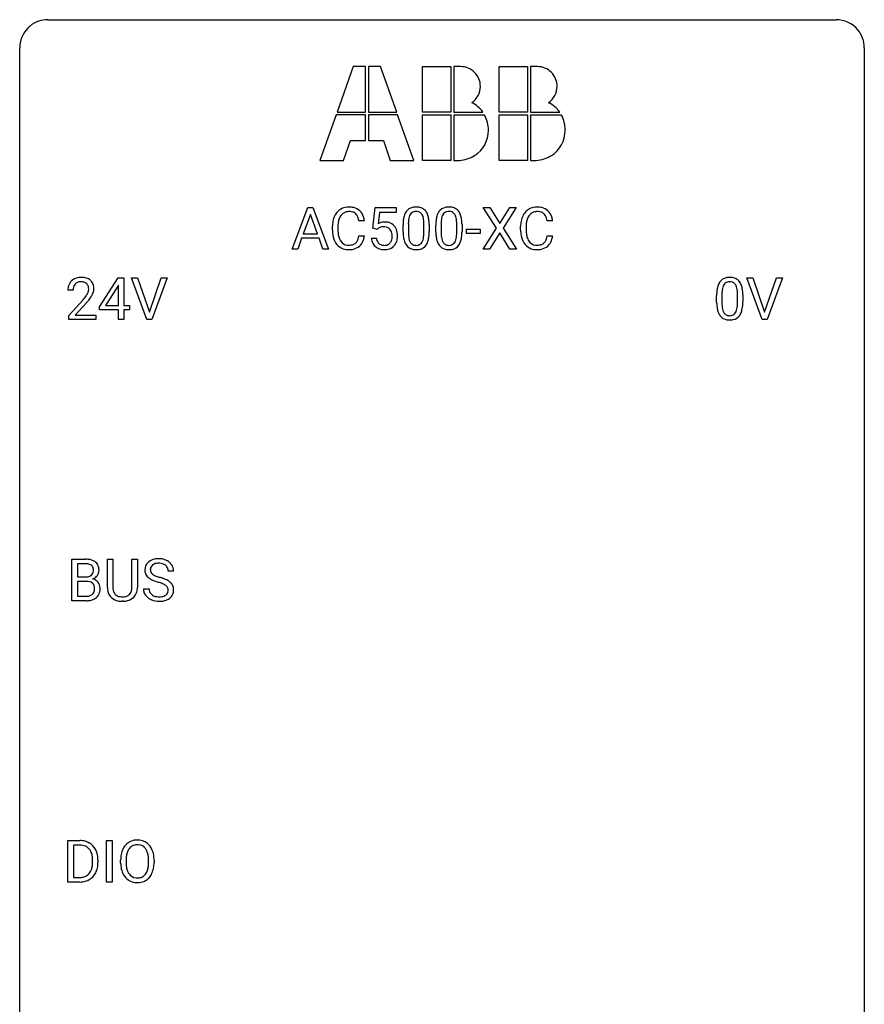
# Model space of a CAD drawing. Extents: x 2.8 to 26.6, y -2.8 to 52.8.
# Drawn here: x 2.8 to 26.6, y 25 to 52.8 of the extents above; entities that cross this region are included whole.
import ezdxf

# ---------------------------------------------------------------- set-up
doc = ezdxf.new("R2010")
doc.units = 0
doc.layers.add('DEFAULT_255_1_234', color=255, linetype='CONTINUOUS')
doc.layers.add('DEFAULT_255_2_778', color=255, linetype='CONTINUOUS')

msp = doc.modelspace()

# ---------------------------------------------------------------- linework, layer by layer
at = {"layer": 'DEFAULT_255_1_234'}
for p, q in [((10.459, 46.312), (10.905, 47.482)), ((10.973, 47.291), (10.774, 46.744)), ((10.905, 47.482), (11.04, 47.482)), ((11.172, 46.744), (10.973, 47.291)), ((11.04, 47.482), (11.487, 46.312)), ((12.736, 46.899), (12.796, 47.482)), ((12.796, 47.482), (13.395, 47.482)), ((12.922, 47.344), (12.887, 47.025)), ((13.395, 47.344), (12.922, 47.344)), ((13.395, 47.482), (13.395, 47.344)), ((16.221, 46.902), (15.85, 47.482)), ((15.85, 47.482), (16.031, 47.482)), ((16.031, 47.482), (16.313, 47.033)), ((16.313, 47.033), (16.593, 47.482)), ((16.775, 47.482), (16.405, 46.902)), ((16.593, 47.482), (16.775, 47.482)), ((11.596, 46.842), (11.596, 46.955)), ((11.751, 46.951), (11.751, 46.837)), ((12.496, 47.106), (12.341, 47.106)), ((13.587, 46.791), (13.587, 46.989)), ((13.736, 47.025), (13.736, 46.788)), ((14.176, 46.771), (14.176, 47.014)), ((14.325, 47.004), (14.325, 46.811)), ((14.511, 46.791), (14.511, 46.989)), ((14.659, 47.025), (14.659, 46.788)), ((15.1, 46.771), (15.1, 47.014)), ((15.249, 47.004), (15.249, 46.811)), ((16.902, 46.842), (16.902, 46.955)), ((17.057, 46.951), (17.057, 46.837)), ((17.803, 47.106), (17.648, 47.106)), ((10.774, 46.744), (11.172, 46.744)), ((12.341, 46.683), (12.496, 46.683)), ((12.855, 46.868), (12.736, 46.899)), ((12.895, 46.9), (12.855, 46.868)), ((15.372, 46.748), (15.372, 46.87)), ((15.372, 46.87), (15.764, 46.87)), ((15.764, 46.748), (15.372, 46.748)), ((15.764, 46.87), (15.764, 46.748)), ((15.841, 46.312), (16.221, 46.902)), ((16.313, 46.768), (16.024, 46.312)), ((16.6, 46.312), (16.313, 46.768)), ((16.405, 46.902), (16.784, 46.312)), ((17.648, 46.683), (17.803, 46.683)), ((10.728, 46.617), (10.618, 46.312)), ((11.218, 46.617), (10.728, 46.617)), ((11.329, 46.312), (11.218, 46.617)), ((12.695, 46.62), (12.835, 46.62)), ((10.618, 46.312), (10.459, 46.312)), ((11.487, 46.312), (11.329, 46.312)), ((16.024, 46.312), (15.841, 46.312)), ((16.784, 46.312), (16.6, 46.312)), ((5.03, 44.687), (5.554, 45.497)), ((5.563, 45.294), (5.545, 45.262)), ((5.554, 45.497), (5.712, 45.497)), ((5.563, 44.721), (5.563, 45.294)), ((5.712, 45.497), (5.712, 44.721)), ((6.367, 44.328), (5.934, 45.497)), ((5.934, 45.497), (6.102, 45.497)), ((6.102, 45.497), (6.434, 44.533)), ((6.434, 44.533), (6.768, 45.497)), ((6.937, 45.497), (6.503, 44.328)), ((6.768, 45.497), (6.937, 45.497)), ((23.715, 44.328), (23.282, 45.497)), ((23.282, 45.497), (23.45, 45.497)), ((23.45, 45.497), (23.782, 44.533)), ((23.782, 44.533), (24.116, 45.497)), ((24.285, 45.497), (23.851, 44.328)), ((24.116, 45.497), (24.285, 45.497)), ((4.287, 45.153), (4.139, 45.153)), ((5.545, 45.262), (5.199, 44.721)), ((22.577, 45.041), (22.577, 44.803)), ((23.017, 44.787), (23.017, 45.03)), ((23.166, 45.019), (23.166, 44.827)), ((4.161, 44.435), (4.566, 44.884)), ((4.654, 44.789), (4.34, 44.449)), ((22.428, 44.807), (22.428, 45.005)), ((5.03, 44.599), (5.03, 44.687)), ((5.563, 44.599), (5.03, 44.599)), ((5.199, 44.721), (5.563, 44.721)), ((5.563, 44.328), (5.563, 44.599)), ((5.712, 44.721), (5.874, 44.721)), ((5.874, 44.599), (5.712, 44.599)), ((5.712, 44.599), (5.712, 44.328)), ((5.874, 44.721), (5.874, 44.599)), ((4.161, 44.328), (4.161, 44.435)), ((4.927, 44.328), (4.161, 44.328)), ((4.34, 44.449), (4.927, 44.449)), ((4.927, 44.449), (4.927, 44.328)), ((5.712, 44.328), (5.563, 44.328)), ((6.503, 44.328), (6.367, 44.328)), ((23.851, 44.328), (23.715, 44.328)), ((4.25, 36.39), (4.25, 37.56)), ((4.25, 37.56), (4.632, 37.56)), ((5.251, 36.763), (5.251, 37.56)), ((5.251, 37.56), (5.403, 37.56)), ((5.403, 37.56), (5.403, 36.768)), ((5.942, 37.56), (6.097, 37.56)), ((5.942, 36.767), (5.942, 37.56)), ((6.097, 37.56), (6.097, 36.765)), ((4.404, 37.433), (4.404, 37.061)), ((4.632, 37.433), (4.404, 37.433)), ((4.404, 37.061), (4.637, 37.061)), ((7.116, 37.222), (6.961, 37.222)), ((4.661, 36.937), (4.404, 36.937)), ((4.404, 36.937), (4.404, 36.516)), ((4.661, 36.937), (4.661, 36.937)), ((6.269, 36.729), (6.424, 36.729)), ((4.404, 36.516), (4.659, 36.516)), ((4.656, 36.39), (4.25, 36.39)), ((5.713, 36.376), (5.672, 36.374)), ((4.14, 28.453), (4.14, 29.622)), ((4.14, 29.622), (4.47, 29.622)), ((4.474, 29.495), (4.294, 29.495)), ((4.294, 29.495), (4.294, 28.579)), ((5.23, 28.453), (5.23, 29.622)), ((5.23, 29.622), (5.384, 29.622)), ((5.384, 29.622), (5.384, 28.453)), ((4.833, 29.005), (4.833, 29.074)), ((4.986, 29.077), (4.986, 29.002)), ((5.625, 28.989), (5.625, 29.074)), ((5.779, 29.086), (5.779, 29)), ((6.412, 28.989), (6.412, 29.075)), ((6.566, 29.074), (6.566, 29)), ((4.464, 28.453), (4.14, 28.453)), ((4.294, 28.579), (4.457, 28.579)), ((5.384, 28.453), (5.23, 28.453))]:
    msp.add_line(p, q, dxfattribs=at)
for centre, radius, start, end in [((12.189, 46.992), 0.59, 155.0366, 169.6003), ((12.076, 47.047), 0.464, 136.7831, 155.2473), ((12.037, 47.08), 0.413, 121.7633, 136.4281), ((12.125, 47.043), 0.363, 143.0753, 163.1917), ((12.05, 47.055), 0.441, 95.646, 121.5491), ((12.049, 47.102), 0.267, 109.2998, 143.3038), ((12.063, 47.05), 0.32, 89.3452, 108.5745), ((12.066, 46.944), 0.553, 89.9242, 96.1378), ((12.071, 46.956), 0.541, 76.6779, 90.4563), ((12.067, 46.933), 0.438, 87.3815, 90.0241), ((12.074, 47.038), 0.332, 74.7009, 87.8124), ((12.105, 47.146), 0.221, 47.4372, 75.0698), ((12.11, 47.115), 0.378, 47.4858, 76.9287), ((12.1, 47.146), 0.224, 27.8167, 46.4008), ((11.99, 47.087), 0.349, 15.7653, 27.9411), ((12.096, 47.105), 0.395, 16.5424, 46.8933), ((14.33, 47.045), 0.74, 164.3059, 173.9002), ((14.039, 47.129), 0.437, 148.7922, 164.5684), ((13.944, 47.182), 0.328, 144.5884, 148.1176), ((13.909, 47.206), 0.286, 101.6441, 144.5142), ((14.041, 47.141), 0.292, 149.4209, 163.6286), ((13.935, 47.205), 0.168, 105.7981, 149.7388), ((13.952, 47.037), 0.46, 89.5284, 102.582), ((13.953, 47.138), 0.237, 89.3807, 105.6763), ((13.96, 47.033), 0.464, 77.0438, 90.5081), ((13.957, 47.112), 0.263, 81.106, 90.2185), ((13.975, 47.201), 0.173, 30.7408, 82.4657), ((14, 47.198), 0.295, 48.2779, 77.4995), ((13.922, 47.166), 0.236, 24.2871, 31.3936), ((13.805, 47.117), 0.363, 12.0806, 23.8174), ((14.007, 47.21), 0.281, 36.3142, 47.6306), ((13.92, 47.152), 0.386, 18.2932, 35.6769), ((13.666, 47.065), 0.654, 8.0247, 18.5605), ((15.254, 47.045), 0.74, 164.3059, 173.9002), ((14.962, 47.129), 0.437, 148.7922, 164.5684), ((14.867, 47.182), 0.328, 144.5884, 148.1176), ((14.833, 47.206), 0.286, 101.6441, 144.5142), ((14.965, 47.141), 0.292, 149.4209, 163.6286), ((14.858, 47.205), 0.168, 105.7981, 149.7388), ((14.875, 47.037), 0.46, 89.5284, 102.582), ((14.877, 47.138), 0.237, 89.3807, 105.6763), ((14.883, 47.033), 0.464, 77.0438, 90.5081), ((14.88, 47.112), 0.263, 81.106, 90.2185), ((14.898, 47.201), 0.173, 30.7408, 82.4657), ((14.924, 47.198), 0.295, 48.2779, 77.4995), ((14.846, 47.166), 0.236, 24.2871, 31.3936), ((14.728, 47.117), 0.363, 12.0806, 23.8174), ((14.931, 47.21), 0.281, 36.3142, 47.6306), ((14.844, 47.152), 0.386, 18.2932, 35.6769), ((14.59, 47.065), 0.654, 8.0247, 18.5605), ((17.496, 46.992), 0.59, 155.0366, 169.6003), ((17.382, 47.047), 0.464, 136.7831, 155.2473), ((17.343, 47.08), 0.413, 121.7633, 136.4281), ((17.432, 47.043), 0.363, 143.0753, 163.1917), ((17.357, 47.055), 0.441, 95.646, 121.5491), ((17.356, 47.102), 0.267, 109.2998, 143.3038), ((17.369, 47.05), 0.32, 89.3452, 108.5745), ((17.372, 46.944), 0.553, 89.9242, 96.1378), ((17.377, 46.956), 0.541, 76.6779, 90.4563), ((17.373, 46.933), 0.438, 87.3815, 90.0241), ((17.381, 47.038), 0.332, 74.7009, 87.8124), ((17.411, 47.146), 0.221, 47.4372, 75.0698), ((17.417, 47.115), 0.378, 47.4858, 76.9287), ((17.407, 47.146), 0.224, 27.8167, 46.4008), ((17.296, 47.087), 0.349, 15.7653, 27.9411), ((17.402, 47.105), 0.395, 16.5424, 46.8933), ((12.373, 46.958), 0.777, 169.5837, 180.2758), ((12.583, 46.953), 0.832, 174.342, 180.143), ((12.321, 46.982), 0.568, 162.9374, 174.6209), ((11.791, 47.029), 0.556, 7.8892, 15.9239), ((11.935, 47.053), 0.564, 5.4072, 17.0365), ((13.072, 46.707), 0.368, 93.7182, 120.2539), ((13.081, 46.627), 0.449, 89.966, 94.2496), ((13.086, 46.686), 0.39, 73.8043, 90.5586), ((13.109, 46.771), 0.302, 41.3071, 73.543), ((13.067, 46.736), 0.356, 13.5076, 41.2174), ((14.782, 46.994), 1.195, 173.7676, 180.2316), ((14.58, 47.03), 0.844, 172.0259, 178.0703), ((14.883, 47.015), 1.148, 177.8632, 179.5044), ((14.25, 47.077), 0.511, 163.3763, 172.1411), ((13.529, 47.055), 0.646, 4.8362, 12.2905), ((13.108, 47.018), 1.068, 359.809, 4.9408), ((13.25, 47.003), 1.075, 1.1274, 8.1718), ((12.926, 46.99), 1.399, 0.5424, 1.3863), ((15.705, 46.994), 1.195, 173.7676, 180.2316), ((15.807, 47.015), 1.148, 177.8632, 179.5044), ((15.504, 47.03), 0.844, 172.0259, 178.0703), ((15.174, 47.077), 0.511, 163.3763, 172.1411), ((14.453, 47.055), 0.646, 4.8362, 12.2905), ((14.032, 47.018), 1.068, 359.809, 4.9408), ((14.173, 47.003), 1.075, 1.1274, 8.1718), ((13.85, 46.99), 1.399, 0.5424, 1.3863), ((17.679, 46.958), 0.777, 169.5837, 180.2758), ((17.89, 46.953), 0.832, 174.342, 180.143), ((17.627, 46.982), 0.568, 162.9374, 174.6209), ((17.097, 47.029), 0.556, 7.8892, 15.9239), ((17.241, 47.053), 0.564, 5.4072, 17.0365), ((12.558, 46.842), 0.962, 179.9919, 181.5394), ((12.351, 46.831), 0.755, 181.1219, 193.8756), ((12.49, 46.833), 0.739, 179.6818, 189.1505), ((12.24, 46.792), 0.486, 188.9911, 203.5773), ((11.789, 46.765), 0.558, 343.1446, 351.0106), ((11.635, 46.793), 0.715, 350.7157, 351.1602), ((11.948, 46.743), 0.551, 340.1774, 353.7814), ((13.002, 46.76), 0.176, 114.1951, 127.3641), ((13.025, 46.706), 0.235, 98.9831, 113.8909), ((13.045, 46.583), 0.36, 89.6805, 99.1614), ((13.048, 46.65), 0.293, 84.6958, 90.0676), ((13.06, 46.731), 0.211, 41.785, 85.9893), ((13.037, 46.712), 0.241, 12.649, 41.6081), ((12.931, 46.686), 0.35, 359.5577, 12.9535), ((12.798, 46.683), 0.483, 356.3549, 0.05), ((12.903, 46.693), 0.526, 1.1331, 13.8829), ((12.89, 46.681), 0.54, 347.8572, 0.4293), ((12.762, 46.685), 0.667, 359.9919, 1.5443), ((14.939, 46.808), 1.353, 180.7449, 181.151), ((14.659, 46.798), 1.072, 180.8976, 188.0056), ((14.776, 46.784), 1.04, 179.7996, 185.246), ((14.372, 46.746), 0.634, 185.1412, 193.008), ((13.314, 46.769), 0.862, 351.8069, 357.7959), ((12.99, 46.786), 1.186, 357.5872, 359.2678), ((13.564, 46.754), 0.758, 344.4935, 353.9765), ((13.1, 46.806), 1.225, 353.8442, 0.2288), ((15.863, 46.808), 1.353, 180.7449, 181.151), ((15.583, 46.798), 1.072, 180.8976, 188.0056), ((15.7, 46.784), 1.04, 179.7996, 185.246), ((15.295, 46.746), 0.634, 185.1412, 193.008), ((14.238, 46.769), 0.862, 351.8069, 357.7959), ((13.914, 46.786), 1.186, 357.5872, 359.2678), ((14.488, 46.754), 0.758, 344.4935, 353.9765), ((14.024, 46.806), 1.225, 353.8442, 0.2288), ((17.864, 46.842), 0.962, 179.9919, 181.5394), ((17.657, 46.831), 0.755, 181.1219, 193.8756), ((17.797, 46.833), 0.739, 179.6818, 189.1505), ((17.547, 46.792), 0.486, 188.9911, 203.5773), ((17.096, 46.765), 0.558, 343.1446, 351.0106), ((16.942, 46.793), 0.715, 350.7157, 351.1602), ((17.255, 46.743), 0.551, 340.1774, 353.7814), ((12.114, 46.77), 0.51, 193.548, 219.5757), ((12.031, 46.699), 0.401, 219.3627, 250.0612), ((12.132, 46.747), 0.369, 203.9077, 215.1312), ((12.04, 46.675), 0.252, 213.9072, 263.8849), ((12.052, 46.754), 0.332, 263.1759, 270.1031), ((12.056, 46.879), 0.456, 269.672, 279.0609), ((12.082, 46.717), 0.293, 278.875, 293.6347), ((12.102, 46.696), 0.394, 282.4333, 310.7514), ((12.114, 46.642), 0.211, 293.8553, 310.0519), ((12.115, 46.636), 0.206, 311.0647, 332.0108), ((11.995, 46.702), 0.342, 331.6589, 343.2879), ((12.105, 46.684), 0.384, 311.4559, 340.4422), ((13.142, 46.658), 0.449, 184.9247, 194.4976), ((13.018, 46.622), 0.32, 193.7537, 228.5271), ((13.161, 46.662), 0.329, 187.3601, 198.6733), ((13.056, 46.626), 0.218, 198.4452, 217.7945), ((13.027, 46.605), 0.182, 218.2887, 228.5612), ((13.037, 46.618), 0.198, 228.9655, 258.1235), ((13.057, 46.706), 0.288, 257.7258, 270.4014), ((13.062, 46.661), 0.244, 269.4204, 286.4209), ((13.077, 46.607), 0.188, 286.7251, 320.6004), ((13.1, 46.62), 0.319, 281.8396, 316.5458), ((13.038, 46.639), 0.237, 320.6713, 344.5442), ((12.923, 46.673), 0.358, 344.2412, 356.7357), ((13.094, 46.623), 0.326, 316.8171, 323.1493), ((13.065, 46.641), 0.36, 323.673, 348.1673), ((14.264, 46.741), 0.673, 187.8816, 198.2347), ((14.015, 46.657), 0.41, 197.9694, 215.2624), ((13.913, 46.589), 0.287, 215.8618, 257.2789), ((14.107, 46.683), 0.363, 192.7898, 205.2508), ((14.003, 46.637), 0.248, 205.8005, 211.2538), ((13.95, 46.601), 0.185, 210.379, 238.4008), ((13.948, 46.606), 0.188, 239.6521, 265.9794), ((13.957, 46.673), 0.256, 265.1315, 270.0603), ((13.96, 46.641), 0.224, 269.3315, 287.2178), ((13.974, 46.591), 0.171, 287.7958, 329.0809), ((14.001, 46.588), 0.288, 280.5801, 324.9173), ((13.878, 46.65), 0.284, 328.6635, 343.3325), ((13.661, 46.718), 0.512, 343.0499, 351.9393), ((13.963, 46.615), 0.334, 324.9352, 328.616), ((13.864, 46.669), 0.447, 329.2804, 344.7473), ((15.187, 46.741), 0.673, 187.8816, 198.2347), ((14.939, 46.657), 0.41, 197.9694, 215.2624), ((14.837, 46.589), 0.287, 215.8618, 257.2789), ((15.031, 46.683), 0.363, 192.7898, 205.2508), ((14.926, 46.637), 0.248, 205.8005, 211.2538), ((14.874, 46.601), 0.185, 210.379, 238.4008), ((14.872, 46.606), 0.188, 239.6521, 265.9794), ((14.881, 46.673), 0.256, 265.1315, 270.0603), ((14.883, 46.641), 0.224, 269.3315, 287.2178), ((14.897, 46.591), 0.171, 287.7958, 329.0809), ((14.924, 46.588), 0.288, 280.5801, 324.9173), ((14.802, 46.65), 0.284, 328.6635, 343.3325), ((14.584, 46.718), 0.512, 343.0499, 351.9393), ((14.886, 46.615), 0.334, 324.9352, 328.616), ((14.787, 46.669), 0.447, 329.2804, 344.7473), ((17.42, 46.77), 0.51, 193.548, 219.5757), ((17.337, 46.699), 0.401, 219.3627, 250.0612), ((17.439, 46.747), 0.369, 203.9077, 215.1312), ((17.346, 46.675), 0.252, 213.9072, 263.8849), ((17.359, 46.754), 0.332, 263.1759, 270.1031), ((17.362, 46.879), 0.456, 269.672, 279.0609), ((17.389, 46.717), 0.293, 278.875, 293.6347), ((17.409, 46.696), 0.394, 282.4333, 310.7514), ((17.421, 46.642), 0.211, 293.8553, 310.0519), ((17.421, 46.636), 0.206, 311.0647, 332.0108), ((17.302, 46.702), 0.342, 331.6589, 343.2879), ((17.412, 46.684), 0.384, 311.4559, 340.4422), ((12.048, 46.763), 0.467, 250.7885, 270.6489), ((12.053, 47.023), 0.727, 270.0021, 270.3582), ((12.058, 46.877), 0.581, 269.9359, 282.8096), ((13.026, 46.634), 0.334, 228.9024, 256.3314), ((13.056, 46.754), 0.458, 256.2427, 270.4486), ((13.063, 46.775), 0.479, 269.577, 282.4215), ((13.953, 46.743), 0.447, 256.6229, 270.5104), ((13.96, 46.755), 0.459, 269.5977, 281.6734), ((14.877, 46.743), 0.447, 256.6229, 270.5104), ((14.884, 46.755), 0.459, 269.5977, 281.6734), ((17.354, 46.763), 0.467, 250.7885, 270.6489), ((17.359, 47.023), 0.727, 270.0021, 270.3582), ((17.365, 46.877), 0.581, 269.9359, 282.8096), ((4.465, 45.179), 0.324, 133.4541, 162.947), ((4.483, 45.16), 0.35, 100.7869, 133.4384), ((4.498, 45.185), 0.208, 136.1757, 166.3675), ((4.486, 45.194), 0.192, 129.7279, 135.7542), ((4.494, 45.182), 0.207, 102.1739, 129.2062), ((4.518, 45.005), 0.508, 89.6605, 101.3704), ((4.519, 45.079), 0.313, 89.5461, 102.5419), ((4.525, 45.011), 0.502, 78.2171, 90.413), ((4.522, 45.132), 0.259, 82.1602, 90.1506), ((4.535, 45.206), 0.184, 43.4415, 83.1661), ((4.56, 45.173), 0.336, 55.9268, 78.4889), ((4.527, 45.198), 0.195, 16.1715, 43.5284), ((4.58, 45.207), 0.297, 47.9292, 55.4054), ((4.59, 45.218), 0.283, 4.3348, 48.0561), ((22.88, 45.145), 0.437, 148.7922, 164.5684), ((22.785, 45.198), 0.328, 144.5884, 148.1176), ((22.75, 45.222), 0.286, 101.6441, 144.5142), ((22.882, 45.157), 0.292, 149.4209, 163.6286), ((22.776, 45.221), 0.168, 105.7981, 149.7388), ((22.793, 45.053), 0.46, 89.5284, 102.582), ((22.794, 45.154), 0.237, 89.3807, 105.6763), ((22.801, 45.049), 0.464, 77.0438, 90.5081), ((22.798, 45.128), 0.263, 81.106, 90.2185), ((22.816, 45.216), 0.173, 30.7408, 82.4657), ((22.841, 45.213), 0.295, 48.2779, 77.4995), ((22.763, 45.182), 0.236, 24.2871, 31.3936), ((22.848, 45.226), 0.281, 36.3142, 47.6306), ((22.761, 45.168), 0.386, 18.2932, 35.6769), ((22.507, 45.08), 0.654, 8.0247, 18.5605), ((4.546, 45.157), 0.407, 163.2879, 180.5582), ((4.599, 45.158), 0.312, 165.9093, 178.8684), ((4.686, 45.153), 0.398, 178.4382, 180.0084), ((4.138, 45.363), 0.635, 323.8962, 328.6421), ((4.342, 45.237), 0.395, 328.8299, 331.7899), ((4.442, 45.185), 0.282, 331.4255, 352.9365), ((4.477, 45.185), 0.248, 359.4866, 15.934), ((4.456, 45.182), 0.269, 353.2249, 0.0169), ((4.252, 45.311), 0.641, 326.9135, 338.3505), ((4.523, 45.206), 0.35, 337.8914, 358.9968), ((4.48, 45.201), 0.393, 359.9252, 5.5968), ((23.623, 45.01), 1.195, 173.7676, 180.2316), ((23.171, 45.061), 0.74, 164.3059, 173.9002), ((23.421, 45.046), 0.844, 172.0259, 178.0703), ((23.724, 45.031), 1.148, 177.8632, 179.5044), ((23.091, 45.093), 0.511, 163.3763, 172.1411), ((22.646, 45.132), 0.363, 12.0806, 23.8174), ((22.37, 45.071), 0.646, 4.8362, 12.2905), ((21.949, 45.033), 1.068, 359.809, 4.9408), ((22.091, 45.019), 1.075, 1.1274, 8.1718), ((21.767, 45.006), 1.399, 0.5424, 1.3863), ((3.217, 46.077), 1.801, 318.5132, 320.7828), ((3.746, 45.647), 1.119, 320.7373, 323.9737), ((3.47, 45.883), 1.611, 317.2587, 319.9046), ((3.853, 45.566), 1.115, 319.6473, 327.0958), ((23.78, 44.824), 1.353, 180.7449, 181.151), ((23.5, 44.814), 1.072, 180.8976, 188.0056), ((23.617, 44.8), 1.04, 179.7996, 185.246), ((22.155, 44.785), 0.862, 351.8069, 357.7959), ((21.831, 44.802), 1.186, 357.5872, 359.2678), ((21.941, 44.822), 1.225, 353.8442, 0.2288), ((23.105, 44.757), 0.673, 187.8816, 198.2347), ((22.856, 44.673), 0.41, 197.9694, 215.2624), ((23.213, 44.761), 0.634, 185.1412, 193.008), ((22.948, 44.699), 0.363, 192.7898, 205.2508), ((22.844, 44.652), 0.248, 205.8005, 211.2538), ((22.791, 44.617), 0.185, 210.379, 238.4008), ((22.789, 44.622), 0.188, 239.6521, 265.9794), ((22.815, 44.606), 0.171, 287.7958, 329.0809), ((22.719, 44.666), 0.284, 328.6635, 343.3325), ((22.502, 44.734), 0.512, 343.0499, 351.9393), ((22.804, 44.63), 0.334, 324.9352, 328.616), ((22.705, 44.685), 0.447, 329.2804, 344.7473), ((22.405, 44.77), 0.758, 344.4935, 353.9765), ((22.754, 44.604), 0.287, 215.8618, 257.2789), ((22.794, 44.759), 0.447, 256.6229, 270.5104), ((22.798, 44.689), 0.256, 265.1315, 270.0603), ((22.801, 44.657), 0.224, 269.3315, 287.2178), ((22.801, 44.771), 0.459, 269.5977, 281.6734), ((22.842, 44.604), 0.288, 280.5801, 324.9173), ((4.636, 36.823), 0.737, 82.1257, 90.2933), ((4.675, 37.095), 0.462, 69.9044, 82.2857), ((4.732, 37.249), 0.298, 51.1839, 70.0182), ((6.66, 37.184), 0.388, 101.9878, 128.8743), ((6.7, 37.012), 0.564, 89.5907, 102.3169), ((6.707, 37.044), 0.532, 77.2361, 90.3248), ((6.727, 37.14), 0.433, 63.8378, 77.0809), ((6.755, 37.192), 0.375, 45.9864, 64.1608), ((4.633, 37.079), 0.354, 89.8708, 90.0431), ((4.635, 36.956), 0.477, 82.6985, 90.1729), ((4.659, 37.137), 0.294, 71.6863, 82.8456), ((4.696, 37.248), 0.177, 52.8286, 71.985), ((4.694, 37.239), 0.165, 309.5228, 356.951), ((4.724, 37.287), 0.13, 31.8853, 52.1413), ((4.695, 37.271), 0.162, 10.9182, 31.323), ((4.599, 37.251), 0.26, 359.5559, 11.2096), ((4.627, 37.249), 0.232, 355.4701, 0.0493), ((4.757, 37.286), 0.253, 12.1017, 50.4215), ((4.777, 37.245), 0.238, 323.4908, 0.8817), ((4.619, 37.251), 0.396, 359.5251, 12.8212), ((6.586, 37.262), 0.28, 132.4834, 181.0242), ((6.586, 37.255), 0.28, 179.5062, 199.8695), ((6.645, 37.206), 0.361, 129.2532, 133.4243), ((6.693, 37.26), 0.232, 175.1779, 180.0582), ((6.609, 37.258), 0.147, 179.6142, 228.1246), ((6.626, 37.27), 0.163, 127.7287, 176.7105), ((6.65, 37.24), 0.201, 114.0401, 127.9851), ((6.677, 37.176), 0.271, 99.0695, 113.7659), ((6.701, 37.031), 0.418, 89.6698, 99.231), ((6.704, 36.992), 0.457, 86.264, 90.0526), ((6.714, 37.112), 0.336, 73.7888, 86.6653), ((6.748, 37.222), 0.221, 48.5928, 74.1242), ((6.764, 37.243), 0.195, 14.9781, 48.2004), ((6.694, 37.224), 0.268, 359.4693, 14.9832), ((6.781, 37.222), 0.335, 32.2747, 45.6547), ((6.788, 37.224), 0.329, 359.6507, 32.613), ((4.639, 37.39), 0.329, 269.6065, 281.4534), ((4.662, 37.284), 0.221, 281.2041, 302.5148), ((4.675, 37.26), 0.193, 303.0217, 309.837), ((4.699, 37.337), 0.36, 293.1999, 299.1396), ((4.766, 36.728), 0.287, 54.0012, 74.9168), ((4.735, 37.277), 0.29, 298.6825, 323.2757), ((4.778, 36.748), 0.264, 36.3581, 53.5292), ((6.579, 37.256), 0.274, 200.6782, 228.1764), ((6.628, 37.304), 0.342, 227.4065, 229.9881), ((6.706, 37.404), 0.469, 230.4982, 241.8087), ((6.859, 37.684), 0.788, 241.6337, 249.0065), ((6.653, 37.299), 0.207, 226.578, 230.88), ((6.7, 37.362), 0.285, 231.4635, 241.9261), ((6.82, 37.582), 0.536, 241.7179, 248.326), ((6.959, 37.925), 0.906, 248.2008, 252.4528), ((7.079, 38.298), 1.297, 252.3391, 254.3469), ((6.325, 35.6), 1.504, 71.0197, 74.4087), ((6.494, 36.089), 0.986, 66.1847, 71.0864), ((6.65, 36.439), 0.603, 59.3536, 66.2692), ((6.739, 36.59), 0.428, 49.1021, 59.3294), ((4.666, 36.576), 0.361, 76.5636, 90.6981), ((4.717, 36.762), 0.169, 17.6685, 78.9941), ((4.706, 36.709), 0.183, 311.9916, 351.7143), ((4.614, 36.731), 0.277, 359.0456, 17.2296), ((4.624, 36.725), 0.267, 350.734, 0.2222), ((4.765, 36.739), 0.28, 4.819, 36.309), ((4.655, 36.724), 0.391, 344.7479, 0.5373), ((4.687, 36.728), 0.358, 359.937, 5.5204), ((5.751, 36.765), 0.5, 180.2666, 190.1525), ((5.599, 36.733), 0.345, 189.2525, 227.5916), ((5.773, 36.765), 0.37, 179.5665, 191.9953), ((5.651, 36.738), 0.244, 191.6974, 215.1404), ((5.71, 36.73), 0.228, 315.5953, 345.6679), ((5.598, 36.761), 0.344, 345.2525, 358.6304), ((5.496, 36.767), 0.446, 358.1736, 0.0125), ((5.662, 36.763), 0.435, 343.0898, 0.2614), ((6.578, 36.725), 0.309, 179.2419, 215.2648), ((6.655, 36.727), 0.23, 179.3355, 199.1046), ((7.027, 38.116), 1.252, 248.9199, 254.144), ((6.241, 35.37), 1.604, 71.7183, 73.9259), ((6.421, 35.909), 1.037, 68.0063, 71.8053), ((6.593, 36.331), 0.58, 62.2515, 68.1221), ((6.731, 36.592), 0.285, 52.7386, 62.4979), ((6.813, 36.7), 0.149, 16.4723, 52.6262), ((6.768, 36.688), 0.196, 359.4179, 16.1972), ((6.753, 36.686), 0.21, 354.366, 0.0699), ((6.821, 36.683), 0.304, 32.792, 49.2506), ((6.853, 36.706), 0.264, 31.1181, 32.4005), ((6.844, 36.702), 0.274, 8.1117, 30.7959), ((6.825, 36.684), 0.293, 337.4731, 0.7537), ((6.763, 36.689), 0.356, 359.8389, 8.4707), ((4.661, 36.853), 0.336, 269.6056, 281.374), ((4.674, 36.898), 0.507, 274.1042, 286.4072), ((4.684, 36.743), 0.225, 281.1056, 302.5132), ((4.699, 36.717), 0.194, 303.0369, 311.8811), ((4.725, 36.734), 0.335, 286.0418, 310.8441), ((4.754, 36.697), 0.288, 311.1786, 344.6887), ((5.612, 36.749), 0.366, 227.7441, 230.1551), ((5.626, 36.769), 0.39, 230.6088, 257.9964), ((5.627, 36.724), 0.217, 215.695, 224.8514), ((5.632, 36.731), 0.226, 225.2847, 255.0112), ((5.665, 36.843), 0.342, 254.5945, 267.913), ((5.672, 36.951), 0.451, 267.469, 270.0223), ((5.675, 36.892), 0.392, 269.585, 281.1844), ((5.677, 36.917), 0.543, 273.85, 285.1798), ((5.703, 36.757), 0.254, 280.9344, 300.9744), ((5.722, 36.763), 0.382, 284.6607, 315.2182), ((5.724, 36.718), 0.209, 301.498, 315.1467), ((5.745, 36.74), 0.349, 315.3346, 342.7641), ((6.605, 36.745), 0.342, 215.3403, 233.0843), ((6.66, 36.82), 0.436, 233.167, 246.4951), ((6.621, 36.718), 0.196, 199.8829, 232.7063), ((6.702, 36.908), 0.533, 246.1383, 248.0543), ((6.669, 36.777), 0.272, 232.3738, 255.5137), ((6.708, 36.927), 0.553, 248.2708, 270.4056), ((6.703, 36.902), 0.401, 255.2446, 267.5321), ((6.711, 37.025), 0.525, 267.1558, 270.0287), ((6.714, 36.981), 0.48, 269.7, 278.166), ((6.725, 36.951), 0.576, 272.4383, 284.6465), ((6.74, 36.808), 0.305, 278.0231, 290.6255), ((6.775, 36.715), 0.206, 290.662, 307.0371), ((6.774, 36.769), 0.387, 284.3734, 307.1424), ((6.805, 36.678), 0.159, 306.3944, 355.3031), ((6.797, 36.733), 0.345, 307.6552, 308.453), ((6.843, 36.682), 0.276, 307.5917, 336.4316), ((4.656, 37.087), 0.696, 269.9237, 274.4456), ((5.668, 36.952), 0.577, 257.6317, 270.4238), ((6.712, 37.131), 0.756, 269.9708, 272.8178), ((4.474, 29.036), 0.587, 75.4101, 90.3804), ((4.472, 29.039), 0.457, 79.2152, 89.7446), ((4.505, 29.184), 0.308, 40.384, 80.1431), ((4.497, 29.131), 0.488, 60.1456, 75.1888), ((4.513, 29.159), 0.456, 26.5254, 60.1451), ((6.133, 29.172), 0.491, 139.6258, 156.038), ((6.074, 29.22), 0.416, 122.6416, 139.3431), ((6.084, 29.201), 0.437, 93.0224, 122.4558), ((6.082, 29.236), 0.269, 110.8228, 143.9179), ((6.091, 29.198), 0.308, 89.3038, 109.9046), ((6.095, 29.105), 0.534, 89.9753, 93.6342), ((6.099, 29.145), 0.494, 73.7464, 90.4233), ((6.096, 29.132), 0.374, 84.3852, 90.0758), ((6.112, 29.236), 0.269, 36.1437, 85.6627), ((6.116, 29.213), 0.424, 57.6628, 73.4518), ((6.115, 29.215), 0.422, 29.144, 57.4147), ((4.479, 29.164), 0.341, 26.5777, 40.1532), ((4.387, 29.121), 0.443, 9.6572, 26.1933), ((4.15, 29.078), 0.683, 359.6455, 9.8608), ((4.401, 29.1), 0.583, 7.403, 26.8321), ((4.242, 29.075), 0.744, 0.1605, 7.7176), ((6.451, 29.078), 0.826, 169.5254, 180.2765), ((6.261, 29.113), 0.633, 155.8315, 169.509), ((6.366, 29.105), 0.586, 163.0419, 174.314), ((6.175, 29.165), 0.386, 143.5289, 163.2981), ((6.043, 29.183), 0.355, 20.3231, 36.4993), ((5.88, 29.123), 0.529, 7.8928, 20.2962), ((5.58, 29.08), 0.832, 359.7056, 8.036), ((6.022, 29.156), 0.532, 24.0983, 29.7324), ((5.919, 29.114), 0.644, 8.6655, 23.8241), ((5.695, 29.077), 0.871, 359.7807, 8.8219), ((4.282, 28.984), 0.55, 343.3325, 355.8549), ((4.072, 29.004), 0.761, 355.4989, 0.0792), ((4.258, 28.998), 0.728, 348.7289, 0.3012), ((6.454, 28.995), 0.829, 180.3724, 188.9252), ((6.607, 29.077), 0.828, 174.0509, 179.4177), ((6.556, 28.996), 0.778, 179.693, 188.7907), ((5.828, 28.961), 0.582, 342.4092, 353.6451), ((5.545, 28.996), 0.868, 353.403, 359.4848), ((5.702, 28.996), 0.864, 350.4877, 0.2625), ((4.496, 28.903), 0.319, 283.77, 318.1555), ((4.462, 28.928), 0.361, 318.7416, 343.6874), ((4.52, 28.913), 0.449, 299.2532, 333.4571), ((4.424, 28.966), 0.559, 333.0707, 348.7182), ((6.254, 28.961), 0.626, 188.7215, 204.8241), ((6.175, 28.927), 0.54, 205.1184, 209.647), ((6.088, 28.873), 0.437, 209.0633, 237.3493), ((6.29, 28.953), 0.508, 188.6331, 202.563), ((6.164, 28.903), 0.373, 202.8081, 216.1194), ((6.083, 28.838), 0.269, 215.0756, 264.638), ((6.118, 28.83), 0.26, 288.063, 323.8113), ((6.031, 28.895), 0.369, 323.6548, 342.659), ((6.065, 28.896), 0.484, 319.8877, 336.1328), ((5.931, 28.956), 0.632, 336.0278, 350.5787), ((4.461, 29.039), 0.46, 269.497, 284.0205), ((4.459, 29.132), 0.679, 270.4444, 278.4511), ((4.484, 28.982), 0.527, 278.1072, 299.034), ((6.079, 28.861), 0.423, 237.5352, 252.1858), ((6.093, 28.915), 0.478, 252.522, 270.4416), ((6.096, 28.921), 0.353, 263.8464, 270.0834), ((6.1, 28.895), 0.327, 269.3649, 287.5152), ((6.097, 28.984), 0.547, 269.9171, 276.3398), ((6.114, 28.87), 0.432, 275.8196, 302.1885), ((6.126, 28.847), 0.407, 302.4806, 319.6144)]:
    msp.add_arc(centre, radius, start, end, dxfattribs=at)
at = {"layer": 'DEFAULT_255_2_778'}
for p, q in [((3.572, 52.784), (25.797, 52.784)), ((2.779, -1.984), (2.779, 51.991)), ((26.591, 51.991), (26.591, -1.984)), ((12.184, 51.461), (11.727, 50.178)), ((12.528, 51.461), (12.184, 51.461)), ((12.528, 50.178), (12.528, 51.461)), ((12.953, 51.461), (12.608, 51.461)), ((12.608, 51.461), (12.608, 50.178)), ((13.41, 50.178), (12.953, 51.461)), ((14.132, 51.461), (14.933, 51.461)), ((14.132, 50.178), (14.132, 51.461)), ((14.933, 51.461), (14.933, 50.178)), ((15.206, 51.461), (15.014, 51.461)), ((15.014, 51.461), (15.014, 50.178)), ((16.297, 51.461), (17.098, 51.461)), ((16.297, 50.178), (16.297, 51.461)), ((17.098, 51.461), (17.098, 50.178)), ((17.371, 51.461), (17.179, 51.461)), ((17.179, 51.461), (17.179, 50.178)), ((11.703, 50.098), (11.245, 48.816)), ((12.528, 50.098), (11.703, 50.098)), ((11.727, 50.178), (12.528, 50.178)), ((12.528, 49.377), (12.528, 50.098)), ((12.608, 50.178), (13.41, 50.178)), ((13.434, 50.098), (12.608, 50.098)), ((12.608, 50.098), (12.608, 49.377)), ((13.891, 48.816), (13.434, 50.098)), ((14.933, 50.178), (14.132, 50.178)), ((14.132, 50.098), (14.933, 50.098)), ((14.132, 48.816), (14.132, 50.098)), ((14.933, 50.098), (14.933, 48.816)), ((15.014, 50.178), (15.84, 50.178)), ((15.887, 50.09), (15.014, 50.09)), ((15.014, 50.09), (15.014, 48.816)), ((15.84, 50.178), (15.84, 50.178)), ((17.098, 50.178), (16.297, 50.178)), ((16.297, 50.098), (17.098, 50.098)), ((16.297, 48.816), (16.297, 50.098)), ((17.098, 50.098), (17.098, 48.816)), ((18.052, 50.09), (17.178, 50.09)), ((17.178, 50.09), (17.178, 48.816)), ((17.179, 50.178), (18.004, 50.178)), ((18.004, 50.178), (18.004, 50.178)), ((11.911, 48.816), (12.103, 49.377)), ((12.103, 49.377), (12.528, 49.377)), ((12.608, 49.377), (13.033, 49.377)), ((13.033, 49.377), (13.226, 48.816)), ((11.245, 48.816), (11.911, 48.816)), ((13.226, 48.816), (13.891, 48.816)), ((14.933, 48.816), (14.132, 48.816)), ((15.014, 48.816), (15.174, 48.816)), ((15.014, 48.816), (15.014, 48.816)), ((17.098, 48.816), (16.297, 48.816)), ((17.178, 48.816), (17.339, 48.816)), ((17.178, 48.816), (17.178, 48.816))]:
    msp.add_line(p, q, dxfattribs=at)
for centre, radius, start, end in [((3.57, 51.993), 0.791, 129.1313, 180.1451), ((3.57, 51.993), 0.791, 89.854, 129.1684), ((25.799, 51.993), 0.792, 39.4792, 90.1479), ((25.8, 51.993), 0.791, 359.8534, 39.5154), ((15.209, 50.899), 0.562, 90, 90.3057), ((15.209, 50.903), 0.558, 44.9801, 90.0011), ((17.374, 50.886), 0.576, 90.0044, 90.266), ((17.374, 50.903), 0.558, 44.9604, 90.014), ((15.209, 50.903), 0.559, 359.9957, 44.9741), ((17.374, 50.903), 0.558, 0.0097, 44.9838), ((15.198, 50.908), 0.569, 305.2706, 359.2174), ((15.203, 50.903), 0.564, 359.6948, 360), ((17.362, 50.908), 0.57, 305.2985, 359.1896), ((17.363, 50.903), 0.568, 359.6567, 359.9966), ((15.116, 49.64), 0.902, 36.6389, 62.8868), ((17.28, 49.639), 0.903, 36.6637, 62.88), ((15.158, 49.686), 0.834, 358.5863, 28.997), ((17.324, 49.686), 0.833, 358.5676, 29.0158), ((15.15, 49.658), 0.842, 302.5093, 0.4852), ((17.315, 49.658), 0.842, 302.5153, 0.4883), ((15.137, 49.693), 0.878, 272.429, 302.0445), ((17.302, 49.693), 0.878, 272.4283, 302.0472)]:
    msp.add_arc(centre, radius, start, end, dxfattribs=at)

doc.saveas('drawing.dxf')
